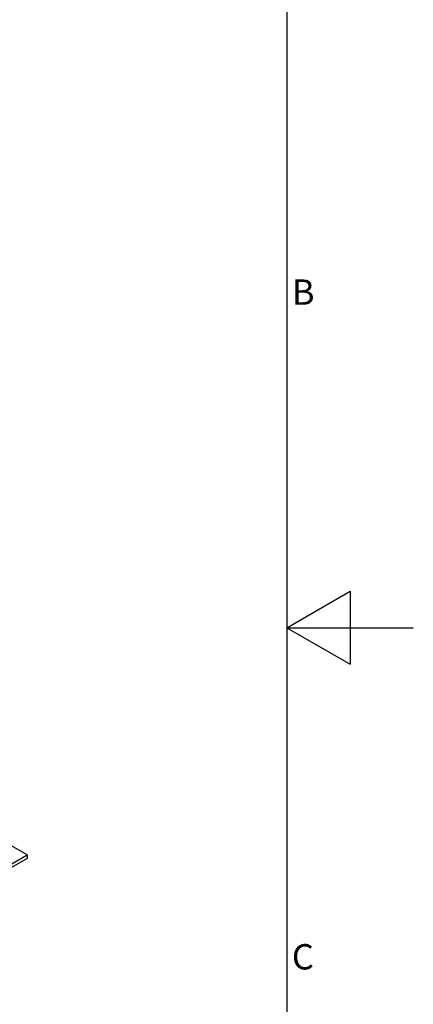
# Model space of a CAD drawing. Units: millimetres. Extents: x 0 to 1782, y 0 to 1260.
# Drawn here: x 1595 to 1782, y 452 to 918 of the extents above; entities that cross this region are included whole.
import ezdxf

# ---------------------------------------------------------------- set-up
doc = ezdxf.new("R2010")
doc.units = ezdxf.units.MM
doc.header["$LTSCALE"] = 6
doc.layers.add('Geometría del boceto(ISO)', color=7, linetype='Continuous', lineweight=25)
doc.layers.add('Visible Edges(ISO)', color=7, linetype='Continuous', lineweight=25)
doc.layers.add('Symbols(ISO)', color=156, linetype='Continuous', lineweight=18, true_color=0x004080)
doc.styles.add('Texto notas y aclaraciones (ISO)', font='arial.ttf')

# ---------------------------------------------------------------- blocks, each defined once
blk = doc.blocks.new('Marcos MARCO POLYLUX')
at = {"layer": 'Geometría del boceto(ISO)'}
for p, q in [((287, 200), (287, 10)), ((287, 105), (292, 107.887)), ((292, 107.887), (292, 102.113)), ((287, 105), (297, 105)), ((287, 105), (292, 102.113))]:
    blk.add_line(p, q, dxfattribs=at)
at = {"layer": 'Symbols(ISO)', "color": 156, "true_color": 0x004080, "char_height": 2, "attachment_point": 4, "style": 'Texto notas y aclaraciones (ISO)'}
for s, insert in [('B', (287.4, 131.25)), ('C', (287.4, 78.75))]:
    blk.add_mtext(s, dxfattribs=dict(at, insert=insert))

msp = doc.modelspace()

# ---------------------------------------------------------------- linework, layer by layer
at = {"layer": 'Visible Edges(ISO)'}
for p, q in [((1598.854, 522.316), (1581.53, 532.318)), ((1575.519, 508.844), (1598.854, 522.316)), ((1598.854, 520.683), (1575.519, 507.211)), ((1598.854, 522.316), (1598.854, 520.683))]:
    msp.add_line(p, q, dxfattribs=at)

# ---------------------------------------------------------------- block references
at = {"xscale": 6, "yscale": 6, "zscale": 6}
msp.add_blockref('Marcos MARCO POLYLUX', (0, 0), dxfattribs=at)

doc.saveas('drawing.dxf')
